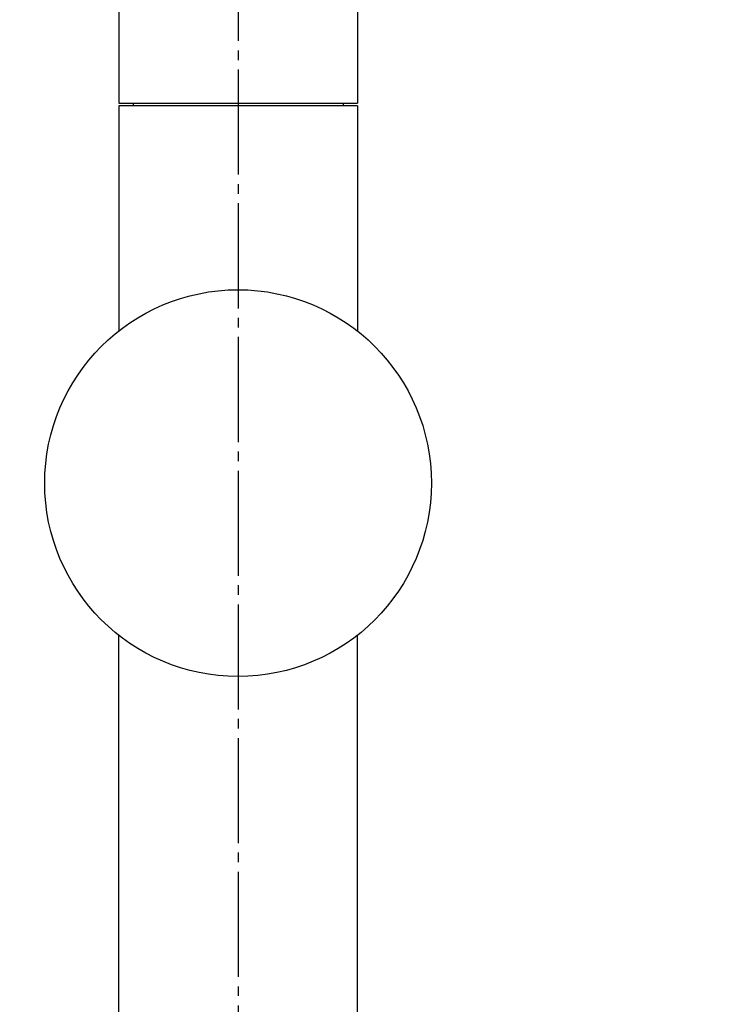
# Model space of a CAD drawing. Units: millimetres. Extents: x 0 to 2520, y 0 to 3564.
# Drawn here: x 945 to 1019, y 1878 to 1981 of the extents above; entities that cross this region are included whole.
import ezdxf

# ---------------------------------------------------------------- set-up
doc = ezdxf.new("R2010")
doc.units = ezdxf.units.MM
doc.linetypes.add('DASH_CENTER', pattern=[14, 11, -1, 1, -1])
doc.layers.add('1', color=7, linetype='Continuous')
doc.styles.add('CONVERTER_12', font='txt.shx', dxfattribs={"width": 0.9})
doc.dimstyles.new('ME10_DIM_14', dxfattribs={"dimtxt": 42, "dimasz": 42, "dimexe": 12, "dimexo": 0, "dimgap": 12, "dimtad": 1, "dimdsep": 46, "dimtxsty": 'CONVERTER_12', "dimsah": 1, "dimcen": 0.09, "dimclrd": 2, "dimclre": 2, "dimclrt": 7, "dimadec": 0, "dimazin": 0, "dimtfac": 1, "dimtdec": 4, "dimtix": 1, "dimtmove": 0, "dimatfit": 3, "dimfxl": 1, "dimtolj": 1, "dimtzin": 0, "dimarcsym": 0})
doc.dimstyles.new('ME10_DIM_15', dxfattribs={"dimtxt": 42, "dimasz": 42, "dimexe": 12, "dimexo": 0, "dimgap": 12, "dimtad": 1, "dimdsep": 46, "dimtxsty": 'CONVERTER_12', "dimsah": 1, "dimcen": 0.09, "dimclrd": 2, "dimclre": 2, "dimclrt": 7, "dimadec": 0, "dimazin": 0, "dimtfac": 1, "dimtdec": 4, "dimtix": 1, "dimtmove": 0, "dimatfit": 3, "dimfxl": 1, "dimtolj": 1, "dimtzin": 0, "dimarcsym": 0})

# ---------------------------------------------------------------- blocks, each defined once
blk = doc.blocks.new('URBAN_TOWER', base_point=(3786.9, 1602.92))
at = {"color": 7, "linetype": 'Continuous'}
for p, q in [((955.8, 2098.26), (955.8, 1972.16)), ((980.8, 2098.26), (980.8, 1972.16)), ((955.8, 1972.16), (980.8, 1972.16)), ((980.8, 1971.86), (955.8, 1971.86)), ((955.8, 1971.86), (955.8, 1948.29)), ((957.3, 1972.16), (957.3, 1971.86)), ((979.3, 1972.16), (979.3, 1971.86)), ((980.8, 1971.86), (980.8, 1948.29)), ((955.8, 1787.29), (955.8, 1916.43)), ((980.8, 1787.29), (980.8, 1916.43))]:
    blk.add_line(p, q, dxfattribs=at)
blk.add_circle((968.3, 1932.36), 20.25, dxfattribs=at)
blk = doc.blocks.new('*D59')
at = {"layer": '1', "color": 2, "linetype": 'Continuous'}
for p, q in [((968.3, 2219.66), (1345.75, 2219.66)), ((1333.75, 2219.66), (1333.75, 1546)), ((1333.75, 1431.41), (1333.75, 1383)), ((1333.75, 1279), (1333.75, 1226.76)), ((1009.3, 1226.76), (1345.75, 1226.76))]:
    blk.add_line(p, q, dxfattribs=at)
at = {"layer": '1', "color": 2}
for points in [[(1339.28, 2177.66), (1328.22, 2177.66), (1333.75, 2219.66)], [(1328.22, 1268.76), (1339.28, 1268.76), (1333.75, 1226.76)]]:
    blk.add_solid(points, dxfattribs=at)
at = {"layer": '1', "color": 7, "insert": (1321.75, 1662.94), "char_height": 42, "attachment_point": 7, "rotation": 90, "line_spacing_factor": 0.60024, "style": 'CONVERTER_12'}
blk.add_mtext('993', dxfattribs=at)
blk = doc.blocks.new('*D60')
at = {"layer": '1', "color": 2, "linetype": 'Continuous'}
for p, q in [((842.6, 2100.16), (1249.75, 2100.16)), ((1237.75, 1546), (1237.75, 2100.16)), ((1237.75, 1383), (1237.75, 1438)), ((1237.75, 1226.76), (1237.75, 1279)), ((1009.3, 1226.76), (1249.75, 1226.76))]:
    blk.add_line(p, q, dxfattribs=at)
at = {"layer": '1', "color": 2}
for points in [[(1243.28, 2058.16), (1232.22, 2058.16), (1237.75, 2100.16)], [(1232.22, 1268.76), (1243.28, 1268.76), (1237.75, 1226.76)]]:
    blk.add_solid(points, dxfattribs=at)
at = {"layer": '1', "color": 7, "insert": (1225.75, 1608.8), "char_height": 42, "attachment_point": 7, "rotation": 90, "line_spacing_factor": 0.60024, "style": 'CONVERTER_12'}
blk.add_mtext('873', dxfattribs=at)

msp = doc.modelspace()

# ---------------------------------------------------------------- linework, layer by layer
at = {"layer": '1', "color": 2, "linetype": 'DASH_CENTER'}
msp.add_line((968.3, 2255.663), (968.3, 903.564), dxfattribs=at)

# ---------------------------------------------------------------- block references
msp.add_blockref('URBAN_TOWER', (3786.896, 1602.921))

# ---------------------------------------------------------------- dimensions: what is measured, and where the dimension line sits
at = {"layer": '1'}
for base, p1, p2, text, dimstyle, picture, middle in [((1333.747, 2219.663), (1009.3, 1226.763), (968.3, 2219.663), '993', 'ME10_DIM_14', '*D59', (1300.747, 1713.343)), ((1237.747, 1226.763), (842.6, 2100.163), (1009.3, 1226.763), '873', 'ME10_DIM_15', '*D60', (1204.747, 1659.196))]:
    dim = msp.add_linear_dim(base=base, p1=p1, p2=p2, angle=90, text=text, dimstyle=dimstyle, dxfattribs=at)
    dim.commit()
    dim.dimension.update_dxf_attribs({"geometry": picture, "text_midpoint": middle, "text_rotation": 90})

doc.saveas('drawing.dxf')
